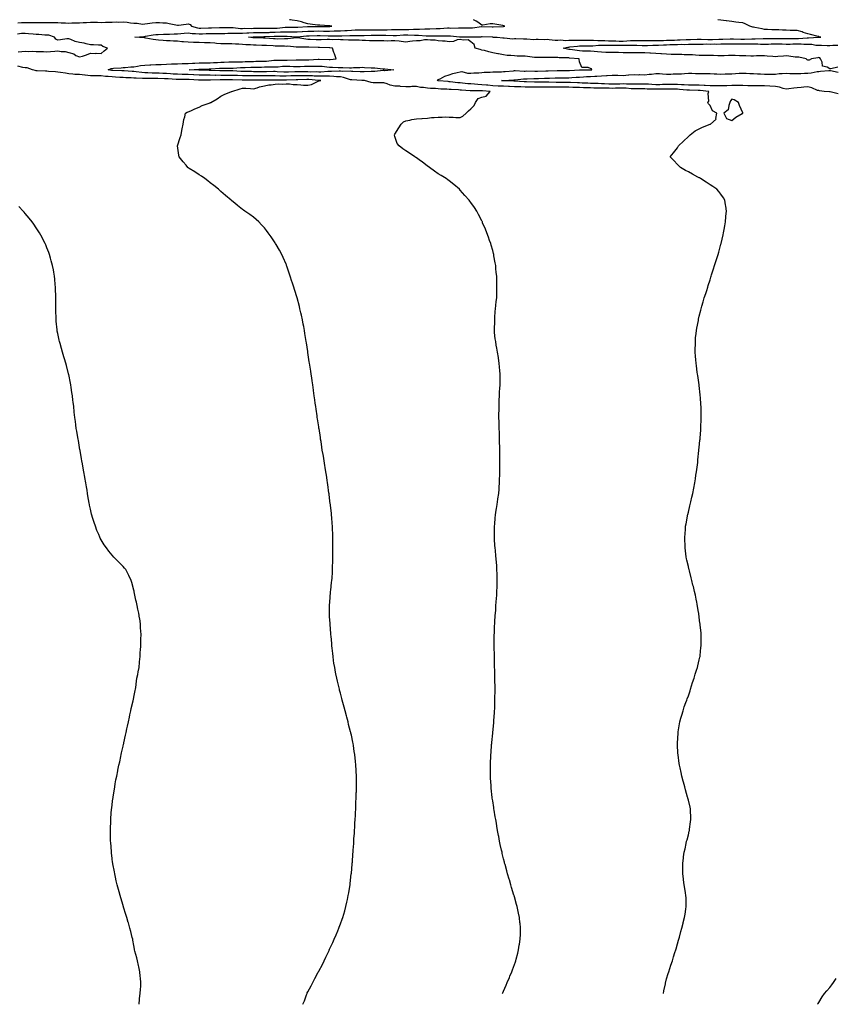
# Model space of a CAD drawing. Units: inches. Extents: x 1000163 to 12033660, y 7196662 to 86371109.
# Drawn here: x 12017820 to 12026823, y 86360236 to 86371109 of the extents above; entities that cross this region are included whole.
import ezdxf

# ---------------------------------------------------------------- set-up
doc = ezdxf.new("R2010")
doc.units = ezdxf.units.IN
doc.header["$MEASUREMENT"] = 0
doc.layers.add('Contour_10007194', color=7, linetype='Continuous', true_color=0xf9067e)

msp = doc.modelspace()

# ---------------------------------------------------------------- linework, layer by layer
at = {"layer": 'Contour_10007194', "ltscale": 3.280833, "flags": 128}
for points, elevation in [([(12017800, 86371075), (12017841, 86371076), (12017881, 86371077), (12017922, 86371077), (12018001, 86371077), (12018042, 86371078), (12018080, 86371076), (12018121, 86371077), (12018162, 86371078), (12018201, 86371076), (12018241, 86371076), (12018279, 86371074), (12018324, 86371073), (12018361, 86371071), (12018397, 86371073), (12018444, 86371073), (12018481, 86371074), (12018522, 86371077), (12018558, 86371079), (12018601, 86371082), (12018646, 86371081), (12018677, 86371080), (12018721, 86371079), (12018766, 86371081), (12018795, 86371081), (12018841, 86371083), (12018889, 86371085), (12018913, 86371083), (12018961, 86371085), (12019007, 86371082), (12019043, 86371074), (12019081, 86371070), (12019116, 86371072), (12019176, 86371060), (12019201, 86371062), (12019231, 86371066), (12019282, 86371075), (12019321, 86371079), (12019363, 86371078), (12019401, 86371075), (12019441, 86371074), (12019471, 86371066), (12019545, 86371052), (12019561, 86371048), (12019574, 86371049), (12019657, 86371059), (12019681, 86371062), (12019700, 86371055), (12019716, 86371036), (12019783, 86371018), (12019801, 86371016), (12019820, 86371016), (12019903, 86371018), (12019921, 86371019), (12019938, 86371019), (12020026, 86371021), (12020041, 86371021), (12020055, 86371021), (12020146, 86371021), (12020161, 86371021), (12020176, 86371021), (12020258, 86371013), (12020281, 86371013), (12020302, 86371014), (12020378, 86371013), (12020401, 86371014), (12020499, 86371014), (12020521, 86371015), (12020541, 86371015), (12020619, 86371014), (12020641, 86371015), (12020661, 86371016), (12020750, 86371025), (12020761, 86371025), (12020771, 86371025), (12020872, 86371027), (12020881, 86371026), (12020889, 86371027), (12020996, 86371032), (12021001, 86371032), (12021005, 86371032), (12021119, 86371034), (12021123, 86371034), (12021240, 86371035), (12021241, 86371035), (12021242, 86371035), (12021267, 86371036), (12021245, 86371040), (12021241, 86371041), (12021235, 86371042), (12021132, 86371047), (12021121, 86371048), (12021106, 86371050), (12021025, 86371060), (12021001, 86371064), (12020961, 86371075), (12020929, 86371084), (12020881, 86371097), (12020829, 86371104), (12020809, 86371107), (12020798, 86371109)], 36900), ([(12023150, 86360356), (12023153, 86360363), (12023161, 86360382), (12023189, 86360447), (12023202, 86360476), (12023225, 86360531), (12023232, 86360547), (12023252, 86360596), (12023260, 86360617), (12023281, 86360676), (12023291, 86360705), (12023295, 86360716), (12023300, 86360735), (12023317, 86360800), (12023326, 86360836), (12023335, 86360890), (12023337, 86360900), (12023346, 86360956), (12023347, 86361009), (12023348, 86361023), (12023349, 86361076), (12023343, 86361134), (12023342, 86361137), (12023336, 86361196), (12023326, 86361241), (12023318, 86361278), (12023310, 86361316), (12023304, 86361339), (12023281, 86361424), (12023278, 86361433), (12023277, 86361436), (12023276, 86361440), (12023250, 86361525), (12023242, 86361556), (12023225, 86361612), (12023223, 86361618), (12023206, 86361676), (12023196, 86361711), (12023177, 86361779), (12023173, 86361796), (12023170, 86361805), (12023161, 86361843), (12023147, 86361902), (12023144, 86361916), (12023139, 86361938), (12023125, 86362000), (12023118, 86362036), (12023108, 86362089), (12023105, 86362100), (12023095, 86362156), (12023088, 86362203), (12023082, 86362235), (12023074, 86362276), (12023070, 86362305), (12023057, 86362379), (12023054, 86362396), (12023053, 86362408), (12023041, 86362484), (12023037, 86362512), (12023036, 86362516), (12023036, 86362521), (12023026, 86362621), (12023024, 86362636), (12023023, 86362653), (12023018, 86362733), (12023017, 86362756), (12023017, 86362779), (12023016, 86362851), (12023016, 86362876), (12023018, 86362899), (12023020, 86362975), (12023021, 86362996), (12023023, 86363014), (12023028, 86363104), (12023030, 86363116), (12023031, 86363126), (12023041, 86363229), (12023041, 86363235), (12023041, 86363236), (12023041, 86363237), (12023053, 86363344), (12023054, 86363356), (12023054, 86363370), (12023061, 86363456), (12023062, 86363476), (12023063, 86363498), (12023066, 86363571), (12023066, 86363596), (12023066, 86363622), (12023067, 86363689), (12023067, 86363716), (12023067, 86363742), (12023065, 86363811), (12023065, 86363836), (12023064, 86363859), (12023063, 86363934), (12023062, 86363956), (12023062, 86363977), (12023060, 86364056), (12023060, 86364076), (12023060, 86364095), (12023059, 86364177), (12023059, 86364196), (12023059, 86364214), (12023059, 86364297), (12023059, 86364316), (12023060, 86364335), (12023062, 86364414), (12023063, 86364436), (12023065, 86364460), (12023069, 86364528), (12023071, 86364556), (12023074, 86364589), (12023077, 86364639), (12023081, 86364676), (12023084, 86364719), (12023085, 86364751), (12023088, 86364796), (12023090, 86364845), (12023090, 86364866), (12023092, 86364916), (12023091, 86364966), (12023090, 86364987), (12023088, 86365036), (12023085, 86365080), (12023082, 86365114), (12023079, 86365156), (12023075, 86365190), (12023071, 86365246), (12023068, 86365276), (12023066, 86365301), (12023062, 86365374), (12023061, 86365396), (12023061, 86365416), (12023062, 86365495), (12023062, 86365516), (12023063, 86365538), (12023070, 86365606), (12023072, 86365636), (12023077, 86365672), (12023084, 86365712), (12023090, 86365756), (12023098, 86365813), (12023099, 86365818), (12023107, 86365876), (12023111, 86365925), (12023113, 86365948), (12023117, 86365996), (12023118, 86366038), (12023120, 86366075), (12023121, 86366116), (12023121, 86366156), (12023121, 86366196), (12023121, 86366236), (12023121, 86366276), (12023121, 86366316), (12023120, 86366356), (12023119, 86366398), (12023118, 86366433), (12023117, 86366476), (12023115, 86366521), (12023115, 86366550), (12023114, 86366596), (12023112, 86366645), (12023112, 86366667), (12023110, 86366716), (12023110, 86366766), (12023111, 86366786), (12023111, 86366836), (12023113, 86366883), (12023114, 86366909), (12023116, 86366956), (12023118, 86366998), (12023120, 86367035), (12023122, 86367076), (12023123, 86367114), (12023123, 86367158), (12023123, 86367196), (12023120, 86367236), (12023117, 86367272), (12023114, 86367316), (12023106, 86367371), (12023104, 86367379), (12023095, 86367436), (12023087, 86367482), (12023081, 86367515), (12023074, 86367556), (12023070, 86367585), (12023062, 86367654), (12023060, 86367676), (12023060, 86367695), (12023063, 86367774), (12023063, 86367796), (12023065, 86367821), (12023070, 86367886), (12023073, 86367916), (12023077, 86367952), (12023081, 86367996), (12023085, 86368036), (12023086, 86368081), (12023086, 86368110), (12023087, 86368156), (12023086, 86368201), (12023085, 86368231), (12023085, 86368276), (12023081, 86368316), (12023077, 86368360), (12023074, 86368396), (12023069, 86368424), (12023054, 86368502), (12023052, 86368516), (12023050, 86368525), (12023041, 86368559), (12023024, 86368619), (12023019, 86368636), (12023006, 86368670), (12022993, 86368708), (12022976, 86368756), (12022960, 86368795), (12022930, 86368866), (12022927, 86368876), (12022925, 86368880), (12022921, 86368887), (12022884, 86368959), (12022865, 86368996), (12022839, 86369034), (12022801, 86369090), (12022790, 86369105), (12022782, 86369116), (12022734, 86369169), (12022681, 86369228), (12022673, 86369236), (12022612, 86369287), (12022561, 86369329), (12022546, 86369341), (12022526, 86369356), (12022473, 86369389), (12022441, 86369408), (12022400, 86369436), (12022342, 86369476), (12022330, 86369486), (12022321, 86369493), (12022264, 86369539), (12022245, 86369551), (12022201, 86369582), (12022193, 86369588), (12022182, 86369596), (12022121, 86369636), (12022081, 86369659), (12022048, 86369683), (12022007, 86369716), (12021988, 86369743), (12021961, 86369819), (12021956, 86369832), (12021955, 86369836), (12021957, 86369839), (12021961, 86369844), (12022004, 86369913), (12022029, 86369956), (12022058, 86369979), (12022081, 86369993), (12022126, 86370001), (12022149, 86370008), (12022201, 86370015), (12022258, 86370019), (12022264, 86370019), (12022321, 86370023), (12022367, 86370029), (12022394, 86370029), (12022441, 86370034), (12022485, 86370032), (12022521, 86370036), (12022561, 86370033), (12022603, 86370034), (12022635, 86370030), (12022681, 86370030), (12022712, 86370044), (12022748, 86370076), (12022773, 86370103), (12022801, 86370124), (12022837, 86370160), (12022852, 86370196), (12022880, 86370237), (12022921, 86370253), (12022970, 86370266), (12023015, 86370316), (12022927, 86370322), (12022921, 86370323), (12022913, 86370323), (12022808, 86370323), (12022801, 86370323), (12022792, 86370324), (12022695, 86370330), (12022681, 86370332), (12022663, 86370333), (12022582, 86370338), (12022561, 86370339), (12022536, 86370341), (12022468, 86370343), (12022441, 86370345), (12022408, 86370348), (12022355, 86370350), (12022321, 86370354), (12022276, 86370360), (12022245, 86370360), (12022201, 86370370), (12022147, 86370370), (12022134, 86370369), (12022081, 86370369), (12022024, 86370372), (12022017, 86370373), (12021961, 86370376), (12021911, 86370386), (12021877, 86370400), (12021841, 86370410), (12021815, 86370410), (12021746, 86370410), (12021721, 86370410), (12021698, 86370414), (12021626, 86370436), (12021604, 86370439), (12021601, 86370439), (12021597, 86370439), (12021488, 86370443), (12021481, 86370443), (12021472, 86370445), (12021396, 86370471), (12021361, 86370476), (12021318, 86370478), (12021288, 86370483), (12021241, 86370485), (12021192, 86370484), (12021170, 86370485), (12021121, 86370484), (12021071, 86370486), (12021052, 86370488), (12021001, 86370490), (12020947, 86370489), (12020934, 86370489), (12020881, 86370489), (12020829, 86370487), (12020812, 86370487), (12020761, 86370485), (12020710, 86370486), (12020691, 86370486), (12020641, 86370488), (12020589, 86370487), (12020572, 86370487), (12020521, 86370487), (12020469, 86370487), (12020452, 86370487), (12020401, 86370488), (12020348, 86370488), (12020333, 86370488), (12020281, 86370489), (12020225, 86370491), (12020216, 86370491), (12020161, 86370494), (12020102, 86370494), (12020099, 86370494), (12020041, 86370494), (12019982, 86370495), (12019979, 86370494), (12019921, 86370495), (12019861, 86370496), (12019801, 86370497), (12019744, 86370499), (12019737, 86370500), (12019681, 86370502), (12019628, 86370503), (12019612, 86370504), (12019561, 86370506), (12019514, 86370509), (12019486, 86370511), (12019441, 86370514), (12019400, 86370515), (12019360, 86370517), (12019321, 86370518), (12019284, 86370519), (12019235, 86370521), (12019201, 86370522), (12019169, 86370524), (12019104, 86370533), (12019081, 86370535), (12019060, 86370536), (12018974, 86370543), (12018961, 86370544), (12018949, 86370544), (12018849, 86370548), (12018841, 86370548), (12018833, 86370549), (12018795, 86370556), (12018829, 86370568), (12018841, 86370571), (12018857, 86370572), (12018939, 86370577), (12018961, 86370579), (12018984, 86370580), (12019048, 86370589), (12019081, 86370589), (12019120, 86370595), (12019154, 86370602), (12019201, 86370608), (12019255, 86370610), (12019266, 86370611), (12019321, 86370613), (12019380, 86370615), (12019381, 86370615), (12019441, 86370618), (12019496, 86370620), (12019505, 86370620), (12019561, 86370622), (12019612, 86370624), (12019628, 86370624), (12019681, 86370625), (12019729, 86370628), (12019753, 86370628), (12019801, 86370631), (12019844, 86370632), (12019877, 86370632), (12019921, 86370634), (12019961, 86370635), (12020002, 86370637), (12020041, 86370639), (12020077, 86370639), (12020127, 86370643), (12020161, 86370643), (12020192, 86370645), (12020249, 86370644), (12020281, 86370645), (12020310, 86370646), (12020373, 86370648), (12020401, 86370648), (12020427, 86370649), (12020495, 86370650), (12020521, 86370651), (12020545, 86370652), (12020626, 86370661), (12020641, 86370661), (12020654, 86370662), (12020746, 86370661), (12020761, 86370662), (12020774, 86370662), (12020872, 86370667), (12020881, 86370667), (12020890, 86370667), (12020989, 86370664), (12021001, 86370664), (12021012, 86370665), (12021116, 86370671), (12021121, 86370672), (12021125, 86370671), (12021235, 86370670), (12021241, 86370670), (12021247, 86370670), (12021315, 86370676), (12021295, 86370730), (12021289, 86370748), (12021272, 86370796), (12021243, 86370799), (12021238, 86370799), (12021128, 86370803), (12021121, 86370803), (12021113, 86370803), (12021010, 86370805), (12021001, 86370806), (12020990, 86370806), (12020891, 86370806), (12020881, 86370807), (12020870, 86370807), (12020779, 86370815), (12020761, 86370814), (12020742, 86370815), (12020663, 86370818), (12020641, 86370818), (12020617, 86370819), (12020546, 86370822), (12020521, 86370823), (12020493, 86370824), (12020431, 86370827), (12020401, 86370828), (12020366, 86370830), (12020316, 86370831), (12020281, 86370834), (12020240, 86370837), (12020203, 86370838), (12020161, 86370841), (12020115, 86370842), (12020085, 86370841), (12020041, 86370841), (12019991, 86370845), (12019973, 86370848), (12019921, 86370852), (12019862, 86370854), (12019859, 86370854), (12019801, 86370857), (12019743, 86370858), (12019738, 86370858), (12019681, 86370859), (12019629, 86370864), (12019610, 86370866), (12019561, 86370871), (12019518, 86370873), (12019481, 86370875), (12019441, 86370877), (12019404, 86370879), (12019353, 86370883), (12019321, 86370886), (12019294, 86370889), (12019211, 86370905), (12019201, 86370907), (12019193, 86370908), (12019090, 86370916), (12019192, 86370924), (12019201, 86370924), (12019210, 86370925), (12019295, 86370941), (12019321, 86370944), (12019350, 86370945), (12019407, 86370949), (12019441, 86370950), (12019474, 86370949), (12019524, 86370952), (12019561, 86370952), (12019600, 86370955), (12019637, 86370959), (12019681, 86370963), (12019722, 86370957), (12019759, 86370957), (12019801, 86370953), (12019839, 86370954), (12019880, 86370956), (12019921, 86370958), (12019962, 86370958), (12020000, 86370957), (12020041, 86370957), (12020083, 86370958), (12020117, 86370959), (12020161, 86370960), (12020204, 86370959), (12020235, 86370961), (12020281, 86370961), (12020328, 86370963), (12020351, 86370965), (12020401, 86370968), (12020453, 86370968), (12020468, 86370968), (12020521, 86370969), (12020574, 86370969), (12020586, 86370970), (12020641, 86370971), (12020698, 86370973), (12020703, 86370973), (12020761, 86370976), (12020820, 86370975), (12020822, 86370975), (12020881, 86370973), (12020939, 86370977), (12020942, 86370977), (12021001, 86370981), (12021054, 86370982), (12021067, 86370982), (12021121, 86370984), (12021173, 86370983), (12021188, 86370983), (12021241, 86370983), (12021293, 86370984), (12021309, 86370984), (12021361, 86370985), (12021409, 86370988), (12021436, 86370991), (12021481, 86370994), (12021522, 86370995), (12021561, 86370996), (12021601, 86370997), (12021639, 86370997), (12021682, 86370997), (12021721, 86370998), (12021758, 86370998), (12021803, 86370998), (12021841, 86370998), (12021878, 86370998), (12021925, 86371001), (12021961, 86371001), (12021995, 86371002), (12022046, 86371001), (12022081, 86371002), (12022115, 86371002), (12022168, 86371003), (12022201, 86371003), (12022234, 86371003), (12022291, 86371006), (12022321, 86371006), (12022349, 86371007), (12022417, 86371012), (12022441, 86371013), (12022463, 86371013), (12022542, 86371017), (12022561, 86371017), (12022580, 86371016), (12022662, 86371018), (12022681, 86371017), (12022699, 86371017), (12022783, 86371018), (12022801, 86371018), (12022817, 86371020), (12022919, 86371034), (12022921, 86371034), (12022923, 86371034), (12023035, 86371030), (12023041, 86371030), (12023047, 86371030), (12023159, 86371034), (12023161, 86371034), (12023162, 86371034), (12023176, 86371036), (12023165, 86371040), (12023161, 86371042), (12023153, 86371043), (12023063, 86371058), (12023041, 86371064), (12023013, 86371063), (12022933, 86371048), (12022921, 86371048), (12022877, 86371080), (12022859, 86371094), (12022830, 86371109)], 36888), ([(12024925, 86360356), (12024931, 86360385), (12024948, 86360463), (12024950, 86360476), (12024952, 86360484), (12024961, 86360516), (12024979, 86360577), (12024985, 86360596), (12024996, 86360631), (12025008, 86360668), (12025024, 86360716), (12025038, 86360759), (12025053, 86360808), (12025062, 86360836), (12025066, 86360850), (12025081, 86360903), (12025093, 86360944), (12025096, 86360956), (12025102, 86360977), (12025118, 86361038), (12025128, 86361076), (12025143, 86361133), (12025145, 86361140), (12025159, 86361196), (12025164, 86361232), (12025173, 86361288), (12025177, 86361316), (12025176, 86361340), (12025175, 86361410), (12025174, 86361436), (12025169, 86361468), (12025161, 86361516), (12025154, 86361556), (12025148, 86361609), (12025146, 86361621), (12025140, 86361676), (12025140, 86361737), (12025139, 86361796), (12025147, 86361849), (12025149, 86361864), (12025156, 86361916), (12025164, 86361953), (12025177, 86362012), (12025182, 86362036), (12025186, 86362051), (12025201, 86362108), (12025211, 86362146), (12025213, 86362156), (12025215, 86362170), (12025226, 86362250), (12025230, 86362276), (12025228, 86362304), (12025225, 86362371), (12025224, 86362396), (12025219, 86362414), (12025201, 86362490), (12025196, 86362511), (12025195, 86362516), (12025192, 86362524), (12025169, 86362604), (12025161, 86362636), (12025146, 86362690), (12025144, 86362699), (12025129, 86362756), (12025120, 86362795), (12025109, 86362847), (12025103, 86362876), (12025101, 86362896), (12025088, 86362989), (12025087, 86362996), (12025086, 86363001), (12025081, 86363110), (12025080, 86363116), (12025080, 86363116), (12025080, 86363116), (12025081, 86363120), (12025088, 86363229), (12025088, 86363236), (12025090, 86363245), (12025104, 86363333), (12025108, 86363356), (12025119, 86363394), (12025128, 86363429), (12025142, 86363476), (12025156, 86363520), (12025174, 86363570), (12025183, 86363596), (12025188, 86363609), (12025201, 86363644), (12025219, 86363697), (12025225, 86363716), (12025237, 86363752), (12025248, 86363788), (12025265, 86363836), (12025277, 86363880), (12025291, 86363926), (12025300, 86363956), (12025304, 86363973), (12025321, 86364038), (12025328, 86364069), (12025330, 86364076), (12025331, 86364087), (12025340, 86364177), (12025342, 86364196), (12025343, 86364218), (12025342, 86364294), (12025343, 86364316), (12025341, 86364336), (12025331, 86364426), (12025330, 86364436), (12025329, 86364444), (12025321, 86364511), (12025316, 86364551), (12025315, 86364556), (12025314, 86364562), (12025298, 86364653), (12025294, 86364676), (12025287, 86364709), (12025278, 86364753), (12025270, 86364796), (12025256, 86364851), (12025252, 86364864), (12025240, 86364916), (12025231, 86364946), (12025212, 86365024), (12025209, 86365036), (12025207, 86365043), (12025201, 86365071), (12025185, 86365140), (12025181, 86365156), (12025178, 86365178), (12025169, 86365244), (12025165, 86365276), (12025164, 86365312), (12025163, 86365358), (12025162, 86365396), (12025164, 86365432), (12025168, 86365483), (12025171, 86365516), (12025175, 86365541), (12025190, 86365625), (12025192, 86365636), (12025194, 86365643), (12025201, 86365671), (12025218, 86365739), (12025222, 86365756), (12025229, 86365784), (12025241, 86365835), (12025251, 86365876), (12025262, 86365935), (12025262, 86365937), (12025273, 86365996), (12025279, 86366038), (12025285, 86366080), (12025290, 86366116), (12025293, 86366143), (12025304, 86366219), (12025306, 86366236), (12025307, 86366249), (12025317, 86366352), (12025318, 86366356), (12025318, 86366359), (12025321, 86366385), (12025329, 86366467), (12025330, 86366476), (12025330, 86366486), (12025337, 86366579), (12025338, 86366596), (12025339, 86366614), (12025342, 86366694), (12025343, 86366716), (12025343, 86366738), (12025342, 86366815), (12025341, 86366836), (12025340, 86366855), (12025334, 86366942), (12025333, 86366956), (12025332, 86366967), (12025321, 86367070), (12025320, 86367075), (12025320, 86367076), (12025320, 86367076), (12025304, 86367179), (12025302, 86367196), (12025299, 86367217), (12025289, 86367285), (12025286, 86367316), (12025283, 86367354), (12025279, 86367394), (12025276, 86367436), (12025277, 86367480), (12025278, 86367513), (12025278, 86367556), (12025281, 86367595), (12025288, 86367643), (12025291, 86367676), (12025294, 86367702), (12025311, 86367786), (12025312, 86367796), (12025313, 86367803), (12025321, 86367833), (12025337, 86367900), (12025342, 86367916), (12025351, 86367946), (12025364, 86367993), (12025377, 86368036), (12025392, 86368084), (12025403, 86368118), (12025415, 86368156), (12025421, 86368175), (12025441, 86368237), (12025449, 86368267), (12025452, 86368276), (12025457, 86368292), (12025478, 86368358), (12025490, 86368396), (12025508, 86368449), (12025515, 86368470), (12025530, 86368516), (12025537, 86368540), (12025561, 86368629), (12025562, 86368634), (12025562, 86368636), (12025563, 86368638), (12025584, 86368733), (12025590, 86368756), (12025596, 86368791), (12025602, 86368834), (12025610, 86368876), (12025615, 86368931), (12025616, 86368940), (12025621, 86368996), (12025614, 86369049), (12025611, 86369066), (12025603, 86369116), (12025587, 86369142), (12025561, 86369181), (12025537, 86369212), (12025515, 86369236), (12025471, 86369266), (12025441, 86369286), (12025399, 86369315), (12025336, 86369356), (12025326, 86369361), (12025321, 86369363), (12025305, 86369371), (12025247, 86369402), (12025201, 86369427), (12025169, 86369445), (12025115, 86369476), (12025098, 86369493), (12025081, 86369511), (12025039, 86369554), (12025001, 86369596), (12025038, 86369638), (12025081, 86369695), (12025088, 86369708), (12025091, 86369716), (12025149, 86369767), (12025201, 86369818), (12025210, 86369826), (12025220, 86369836), (12025276, 86369881), (12025321, 86369903), (12025356, 86369921), (12025440, 86369955), (12025441, 86369955), (12025441, 86369955), (12025446, 86369956), (12025507, 86370009), (12025504, 86370019), (12025517, 86370076), (12025466, 86370101), (12025441, 86370162), (12025423, 86370178), (12025417, 86370196), (12025428, 86370208), (12025420, 86370295), (12025426, 86370316), (12025332, 86370327), (12025321, 86370327), (12025309, 86370328), (12025215, 86370330), (12025201, 86370330), (12025185, 86370331), (12025104, 86370339), (12025081, 86370341), (12025055, 86370341), (12024987, 86370342), (12024961, 86370342), (12024935, 86370342), (12024867, 86370342), (12024841, 86370342), (12024814, 86370343), (12024748, 86370343), (12024721, 86370345), (12024692, 86370344), (12024630, 86370346), (12024601, 86370345), (12024570, 86370346), (12024516, 86370351), (12024481, 86370352), (12024445, 86370351), (12024396, 86370351), (12024361, 86370350), (12024325, 86370352), (12024277, 86370352), (12024241, 86370354), (12024202, 86370354), (12024159, 86370354), (12024121, 86370355), (12024080, 86370356), (12024042, 86370357), (12024001, 86370359), (12023956, 86370361), (12023926, 86370361), (12023881, 86370363), (12023833, 86370363), (12023808, 86370364), (12023761, 86370364), (12023712, 86370364), (12023689, 86370364), (12023641, 86370364), (12023592, 86370365), (12023569, 86370365), (12023521, 86370365), (12023471, 86370365), (12023450, 86370365), (12023401, 86370365), (12023350, 86370367), (12023331, 86370367), (12023281, 86370368), (12023226, 86370370), (12023216, 86370371), (12023161, 86370373), (12023101, 86370376), (12023101, 86370376), (12023041, 86370379), (12022988, 86370384), (12022971, 86370385), (12022921, 86370390), (12022877, 86370392), (12022840, 86370397), (12022801, 86370399), (12022767, 86370402), (12022707, 86370409), (12022681, 86370411), (12022658, 86370413), (12022573, 86370423), (12022561, 86370424), (12022550, 86370425), (12022442, 86370434), (12022441, 86370435), (12022439, 86370435), (12022433, 86370436), (12022434, 86370443), (12022441, 86370447), (12022461, 86370456), (12022511, 86370486), (12022561, 86370499), (12022600, 86370516), (12022649, 86370525), (12022681, 86370534), (12022702, 86370535), (12022762, 86370517), (12022801, 86370518), (12022834, 86370523), (12022887, 86370522), (12022921, 86370525), (12022948, 86370528), (12023015, 86370530), (12023041, 86370532), (12023063, 86370534), (12023138, 86370534), (12023161, 86370535), (12023180, 86370536), (12023270, 86370545), (12023281, 86370546), (12023290, 86370547), (12023387, 86370542), (12023401, 86370542), (12023414, 86370543), (12023506, 86370541), (12023521, 86370541), (12023535, 86370542), (12023628, 86370543), (12023641, 86370544), (12023653, 86370544), (12023752, 86370547), (12023761, 86370547), (12023769, 86370547), (12023872, 86370548), (12023881, 86370548), (12023888, 86370548), (12024000, 86370555), (12024001, 86370555), (12024120, 86370555), (12024121, 86370555), (12024121, 86370555), (12024135, 86370556), (12024130, 86370565), (12024121, 86370570), (12024096, 86370580), (12024026, 86370582), (12024001, 86370644), (12023997, 86370672), (12023996, 86370676), (12023889, 86370684), (12023881, 86370686), (12023869, 86370687), (12023774, 86370689), (12023761, 86370692), (12023641, 86370692), (12023624, 86370693), (12023534, 86370690), (12023521, 86370691), (12023504, 86370693), (12023426, 86370702), (12023401, 86370705), (12023371, 86370706), (12023312, 86370707), (12023281, 86370708), (12023243, 86370713), (12023199, 86370714), (12023161, 86370722), (12023106, 86370731), (12023097, 86370732), (12023041, 86370742), (12022997, 86370752), (12022950, 86370767), (12022921, 86370774), (12022902, 86370778), (12022847, 86370796), (12022838, 86370834), (12022801, 86370866), (12022770, 86370885), (12022715, 86370882), (12022681, 86370890), (12022650, 86370885), (12022608, 86370868), (12022561, 86370864), (12022515, 86370870), (12022487, 86370870), (12022441, 86370874), (12022406, 86370881), (12022355, 86370881), (12022321, 86370886), (12022290, 86370885), (12022240, 86370876), (12022201, 86370875), (12022155, 86370870), (12022128, 86370868), (12022081, 86370862), (12022032, 86370867), (12022007, 86370870), (12021961, 86370874), (12021920, 86370875), (12021883, 86370873), (12021841, 86370875), (12021801, 86370876), (12021761, 86370876), (12021721, 86370877), (12021682, 86370877), (12021637, 86370880), (12021601, 86370880), (12021566, 86370881), (12021515, 86370881), (12021481, 86370882), (12021449, 86370884), (12021390, 86370886), (12021361, 86370888), (12021334, 86370889), (12021268, 86370888), (12021241, 86370889), (12021214, 86370889), (12021149, 86370887), (12021121, 86370887), (12021093, 86370888), (12021026, 86370890), (12021001, 86370891), (12020978, 86370893), (12020890, 86370907), (12020881, 86370907), (12020872, 86370907), (12020779, 86370898), (12020761, 86370898), (12020742, 86370898), (12020661, 86370895), (12020641, 86370896), (12020621, 86370897), (12020533, 86370904), (12020521, 86370904), (12020510, 86370905), (12020410, 86370907), (12020401, 86370907), (12020393, 86370908), (12020347, 86370916), (12020396, 86370921), (12020401, 86370921), (12020406, 86370921), (12020514, 86370922), (12020521, 86370922), (12020527, 86370922), (12020629, 86370927), (12020641, 86370927), (12020653, 86370928), (12020750, 86370926), (12020761, 86370927), (12020771, 86370926), (12020876, 86370920), (12020881, 86370920), (12020885, 86370920), (12020987, 86370929), (12021001, 86370930), (12021015, 86370931), (12021104, 86370933), (12021121, 86370933), (12021138, 86370933), (12021225, 86370931), (12021241, 86370931), (12021256, 86370931), (12021346, 86370931), (12021361, 86370931), (12021377, 86370932), (12021463, 86370933), (12021481, 86370935), (12021500, 86370935), (12021581, 86370935), (12021601, 86370935), (12021621, 86370936), (12021698, 86370938), (12021721, 86370939), (12021743, 86370939), (12021819, 86370938), (12021841, 86370938), (12021863, 86370938), (12021941, 86370936), (12021961, 86370936), (12021981, 86370936), (12022057, 86370940), (12022081, 86370940), (12022105, 86370940), (12022179, 86370937), (12022201, 86370937), (12022222, 86370937), (12022307, 86370930), (12022321, 86370929), (12022335, 86370930), (12022427, 86370930), (12022441, 86370930), (12022455, 86370931), (12022547, 86370930), (12022561, 86370930), (12022575, 86370930), (12022676, 86370920), (12022681, 86370920), (12022685, 86370920), (12022797, 86370919), (12022801, 86370919), (12022805, 86370920), (12022915, 86370921), (12022921, 86370922), (12022926, 86370922), (12023039, 86370918), (12023041, 86370917), (12023042, 86370917), (12023090, 86370916), (12023153, 86370908), (12023161, 86370909), (12023166, 86370910), (12023264, 86370899), (12023281, 86370901), (12023296, 86370901), (12023382, 86370897), (12023401, 86370897), (12023419, 86370898), (12023496, 86370891), (12023521, 86370892), (12023543, 86370894), (12023616, 86370891), (12023641, 86370892), (12023665, 86370891), (12023729, 86370884), (12023761, 86370883), (12023792, 86370885), (12023844, 86370879), (12023881, 86370881), (12023913, 86370883), (12023968, 86370883), (12024001, 86370884), (12024032, 86370884), (12024088, 86370883), (12024154, 86370883), (12024203, 86370879), (12024241, 86370879), (12024278, 86370878), (12024321, 86370876), (12024361, 86370875), (12024402, 86370875), (12024438, 86370873), (12024481, 86370873), (12024522, 86370875), (12024563, 86370879), (12024601, 86370880), (12024637, 86370879), (12024684, 86370879), (12024721, 86370878), (12024758, 86370879), (12024802, 86370878), (12024841, 86370878), (12024877, 86370879), (12024925, 86370880), (12024961, 86370881), (12024994, 86370882), (12025049, 86370884), (12025081, 86370885), (12025111, 86370885), (12025175, 86370890), (12025201, 86370890), (12025225, 86370891), (12025299, 86370894), (12025321, 86370894), (12025342, 86370894), (12025415, 86370890), (12025441, 86370890), (12025466, 86370890), (12025538, 86370893), (12025561, 86370893), (12025583, 86370894), (12025661, 86370896), (12025681, 86370896), (12025700, 86370896), (12025780, 86370895), (12025801, 86370895), (12025821, 86370895), (12025902, 86370898), (12025921, 86370898), (12025939, 86370898), (12026027, 86370902), (12026041, 86370902), (12026054, 86370902), (12026146, 86370901), (12026161, 86370901), (12026176, 86370901), (12026267, 86370902), (12026281, 86370901), (12026295, 86370902), (12026386, 86370901), (12026401, 86370901), (12026415, 86370901), (12026514, 86370909), (12026521, 86370909), (12026528, 86370909), (12026639, 86370914), (12026641, 86370914), (12026642, 86370914), (12026664, 86370916), (12026646, 86370921), (12026641, 86370922), (12026632, 86370924), (12026549, 86370944), (12026521, 86370951), (12026467, 86370969), (12026458, 86370973), (12026401, 86370989), (12026355, 86370990), (12026325, 86370991), (12026281, 86370992), (12026239, 86370994), (12026201, 86370995), (12026161, 86370997), (12026122, 86370997), (12026075, 86371001), (12026041, 86371002), (12026014, 86371009), (12025933, 86371023), (12025921, 86371026), (12025912, 86371028), (12025878, 86371036), (12025828, 86371063), (12025801, 86371075), (12025757, 86371079), (12025726, 86371082), (12025681, 86371087), (12025621, 86371096), (12025620, 86371096), (12025561, 86371104), (12025526, 86371109)], 36876), ([(12017802, 86370755), (12017843, 86370758), (12017881, 86370760), (12017918, 86370758), (12017966, 86370761), (12018001, 86370759), (12018040, 86370756), (12018083, 86370758), (12018121, 86370755), (12018159, 86370758), (12018207, 86370762), (12018241, 86370764), (12018279, 86370757), (12018322, 86370757), (12018361, 86370746), (12018416, 86370731), (12018441, 86370715), (12018481, 86370697), (12018512, 86370707), (12018556, 86370720), (12018601, 86370738), (12018659, 86370737), (12018663, 86370738), (12018721, 86370737), (12018752, 86370765), (12018788, 86370796), (12018739, 86370814), (12018721, 86370826), (12018689, 86370827), (12018635, 86370830), (12018601, 86370832), (12018554, 86370842), (12018533, 86370848), (12018481, 86370858), (12018432, 86370867), (12018385, 86370891), (12018361, 86370899), (12018342, 86370898), (12018271, 86370885), (12018241, 86370883), (12018220, 86370895), (12018203, 86370916), (12018142, 86370937), (12018121, 86370939), (12018097, 86370939), (12018031, 86370946), (12018001, 86370946), (12017968, 86370948), (12017919, 86370954), (12017881, 86370957), (12017841, 86370955), (12017794, 86370950)], 36900), ([(12026852, 86370585), (12026772, 86370567), (12026761, 86370567), (12026732, 86370585), (12026682, 86370597), (12026678, 86370639), (12026660, 86370676), (12026653, 86370688), (12026641, 86370692), (12026629, 86370687), (12026559, 86370676), (12026536, 86370660), (12026521, 86370662), (12026512, 86370667), (12026502, 86370676), (12026419, 86370694), (12026401, 86370694), (12026380, 86370696), (12026311, 86370706), (12026281, 86370709), (12026250, 86370706), (12026187, 86370702), (12026161, 86370700), (12026134, 86370703), (12026072, 86370707), (12026041, 86370710), (12026009, 86370708), (12025954, 86370709), (12025921, 86370707), (12025889, 86370707), (12025835, 86370710), (12025801, 86370711), (12025765, 86370711), (12025718, 86370713), (12025681, 86370714), (12025643, 86370713), (12025596, 86370711), (12025561, 86370710), (12025526, 86370710), (12025477, 86370712), (12025441, 86370712), (12025403, 86370713), (12025358, 86370713), (12025321, 86370714), (12025280, 86370717), (12025245, 86370720), (12025201, 86370722), (12025154, 86370722), (12025128, 86370723), (12025081, 86370723), (12025032, 86370725), (12025010, 86370725), (12024961, 86370727), (12024905, 86370731), (12024897, 86370732), (12024841, 86370736), (12024784, 86370740), (12024776, 86370740), (12024721, 86370744), (12024668, 86370743), (12024654, 86370742), (12024601, 86370742), (12024548, 86370743), (12024534, 86370743), (12024481, 86370744), (12024430, 86370745), (12024411, 86370745), (12024361, 86370746), (12024312, 86370747), (12024289, 86370748), (12024241, 86370749), (12024197, 86370752), (12024160, 86370757), (12024121, 86370760), (12024086, 86370761), (12024033, 86370763), (12024001, 86370765), (12023973, 86370768), (12023897, 86370779), (12023881, 86370781), (12023868, 86370783), (12023820, 86370796), (12023870, 86370807), (12023881, 86370807), (12023893, 86370808), (12023979, 86370818), (12024001, 86370819), (12024023, 86370819), (12024096, 86370820), (12024145, 86370820), (12024210, 86370826), (12024241, 86370826), (12024271, 86370826), (12024330, 86370827), (12024361, 86370826), (12024391, 86370826), (12024450, 86370826), (12024481, 86370826), (12024512, 86370827), (12024569, 86370828), (12024601, 86370829), (12024633, 86370828), (12024691, 86370825), (12024721, 86370824), (12024749, 86370825), (12024809, 86370827), (12024841, 86370827), (12024873, 86370828), (12024925, 86370831), (12024961, 86370832), (12024998, 86370833), (12025042, 86370835), (12025081, 86370836), (12025122, 86370837), (12025161, 86370836), (12025201, 86370837), (12025243, 86370838), (12025278, 86370839), (12025321, 86370840), (12025364, 86370840), (12025396, 86370841), (12025441, 86370840), (12025486, 86370841), (12025516, 86370840), (12025561, 86370841), (12025606, 86370841), (12025635, 86370841), (12025681, 86370842), (12025727, 86370842), (12025754, 86370842), (12025801, 86370842), (12025847, 86370842), (12025874, 86370842), (12025921, 86370843), (12025967, 86370842), (12025997, 86370840), (12026041, 86370839), (12026085, 86370840), (12026114, 86370842), (12026161, 86370843), (12026207, 86370842), (12026236, 86370841), (12026281, 86370840), (12026325, 86370840), (12026355, 86370841), (12026401, 86370841), (12026446, 86370841), (12026477, 86370839), (12026521, 86370839), (12026562, 86370837), (12026608, 86370829), (12026641, 86370826), (12026672, 86370827), (12026732, 86370825), (12026761, 86370825), (12026794, 86370829), (12026850, 86370826)], 36864), ([(12020947, 86360236), (12020962, 86360275), (12020987, 86360342), (12020992, 86360356), (12020995, 86360362), (12021001, 86360373), (12021036, 86360441), (12021054, 86360476), (12021077, 86360519), (12021116, 86360591), (12021119, 86360596), (12021119, 86360597), (12021121, 86360600), (12021161, 86360675), (12021182, 86360716), (12021201, 86360756), (12021235, 86360830), (12021237, 86360836), (12021238, 86360838), (12021241, 86360843), (12021276, 86360920), (12021293, 86360956), (12021313, 86361004), (12021331, 86361046), (12021343, 86361076), (12021348, 86361088), (12021361, 86361124), (12021380, 86361177), (12021386, 86361196), (12021397, 86361232), (12021408, 86361269), (12021420, 86361316), (12021432, 86361365), (12021437, 86361392), (12021447, 86361436), (12021452, 86361465), (12021463, 86361538), (12021466, 86361556), (12021467, 86361569), (12021480, 86361675), (12021480, 86361676), (12021480, 86361676), (12021481, 86361681), (12021490, 86361786), (12021491, 86361796), (12021492, 86361807), (12021499, 86361897), (12021501, 86361916), (12021502, 86361937), (12021507, 86362010), (12021509, 86362036), (12021510, 86362066), (12021514, 86362123), (12021515, 86362156), (12021518, 86362193), (12021520, 86362236), (12021523, 86362276), (12021526, 86362321), (12021527, 86362349), (12021529, 86362396), (12021531, 86362446), (12021532, 86362465), (12021534, 86362516), (12021535, 86362570), (12021536, 86362581), (12021537, 86362636), (12021537, 86362699), (12021537, 86362756), (12021534, 86362809), (12021533, 86362823), (12021531, 86362876), (12021526, 86362921), (12021523, 86362954), (12021518, 86362996), (12021513, 86363028), (12021503, 86363094), (12021500, 86363116), (12021496, 86363131), (12021481, 86363207), (12021476, 86363231), (12021475, 86363236), (12021473, 86363244), (12021451, 86363326), (12021444, 86363356), (12021431, 86363406), (12021426, 86363421), (12021412, 86363476), (12021401, 86363516), (12021380, 86363596), (12021376, 86363611), (12021361, 86363670), (12021351, 86363706), (12021349, 86363716), (12021345, 86363731), (12021328, 86363803), (12021320, 86363836), (12021310, 86363886), (12021307, 86363902), (12021297, 86363956), (12021289, 86364004), (12021285, 86364031), (12021279, 86364076), (12021275, 86364110), (12021269, 86364167), (12021266, 86364196), (12021264, 86364219), (12021257, 86364300), (12021255, 86364316), (12021254, 86364329), (12021247, 86364430), (12021246, 86364436), (12021246, 86364441), (12021241, 86364520), (12021239, 86364554), (12021238, 86364556), (12021238, 86364558), (12021241, 86364642), (12021242, 86364675), (12021242, 86364676), (12021242, 86364677), (12021251, 86364786), (12021252, 86364796), (12021253, 86364808), (12021263, 86364893), (12021266, 86364916), (12021268, 86364943), (12021271, 86365006), (12021273, 86365036), (12021274, 86365069), (12021275, 86365121), (12021277, 86365156), (12021277, 86365193), (12021277, 86365239), (12021278, 86365276), (12021278, 86365313), (12021277, 86365360), (12021277, 86365396), (12021275, 86365430), (12021272, 86365484), (12021271, 86365516), (12021269, 86365544), (12021264, 86365613), (12021262, 86365636), (12021261, 86365656), (12021250, 86365746), (12021249, 86365756), (12021248, 86365764), (12021241, 86365827), (12021236, 86365871), (12021235, 86365876), (12021234, 86365882), (12021221, 86365976), (12021218, 86365996), (12021214, 86366023), (12021205, 86366080), (12021199, 86366116), (12021192, 86366165), (12021189, 86366184), (12021180, 86366236), (12021172, 86366287), (12021168, 86366308), (12021160, 86366356), (12021155, 86366390), (12021146, 86366450), (12021142, 86366476), (12021139, 86366494), (12021124, 86366593), (12021123, 86366596), (12021123, 86366598), (12021121, 86366612), (12021107, 86366702), (12021105, 86366716), (12021102, 86366734), (12021092, 86366807), (12021087, 86366836), (12021082, 86366874), (12021077, 86366912), (12021071, 86366956), (12021062, 86367014), (12021062, 86367017), (12021054, 86367076), (12021047, 86367122), (12021043, 86367153), (12021037, 86367196), (12021033, 86367228), (12021023, 86367294), (12021020, 86367316), (12021017, 86367332), (12021002, 86367434), (12021002, 86367436), (12021002, 86367437), (12021001, 86367444), (12020985, 86367541), (12020983, 86367556), (12020980, 86367576), (12020969, 86367644), (12020963, 86367676), (12020955, 86367721), (12020950, 86367746), (12020941, 86367796), (12020930, 86367845), (12020924, 86367873), (12020914, 86367916), (12020907, 86367942), (12020881, 86368036), (12020853, 86368128), (12020845, 86368156), (12020828, 86368209), (12020824, 86368219), (12020805, 86368276), (12020794, 86368310), (12020769, 86368388), (12020766, 86368396), (12020765, 86368400), (12020761, 86368409), (12020727, 86368483), (12020712, 86368516), (12020688, 86368563), (12020651, 86368626), (12020645, 86368636), (12020643, 86368638), (12020641, 86368643), (12020594, 86368710), (12020561, 86368756), (12020545, 86368780), (12020521, 86368810), (12020490, 86368845), (12020459, 86368876), (12020429, 86368904), (12020401, 86368927), (12020362, 86368957), (12020305, 86368996), (12020290, 86369005), (12020281, 86369012), (12020223, 86369058), (12020196, 86369081), (12020161, 86369110), (12020158, 86369113), (12020156, 86369116), (12020092, 86369168), (12020041, 86369210), (12020028, 86369223), (12020016, 86369236), (12019962, 86369277), (12019921, 86369309), (12019896, 86369331), (12019864, 86369356), (12019825, 86369380), (12019801, 86369394), (12019752, 86369427), (12019691, 86369466), (12019681, 86369472), (12019679, 86369474), (12019676, 86369476), (12019656, 86369501), (12019624, 86369540), (12019580, 86369596), (12019577, 86369612), (12019562, 86369715), (12019561, 86369716), (12019562, 86369717), (12019590, 86369807), (12019601, 86369836), (12019611, 86369886), (12019614, 86369903), (12019626, 86369956), (12019632, 86370005), (12019642, 86370037), (12019649, 86370076), (12019669, 86370087), (12019681, 86370091), (12019708, 86370103), (12019752, 86370124), (12019801, 86370144), (12019834, 86370162), (12019913, 86370188), (12019921, 86370191), (12019923, 86370193), (12019928, 86370196), (12020001, 86370236), (12020041, 86370263), (12020076, 86370281), (12020159, 86370316), (12020160, 86370316), (12020161, 86370316), (12020162, 86370317), (12020252, 86370345), (12020281, 86370354), (12020316, 86370351), (12020369, 86370348), (12020401, 86370346), (12020442, 86370357), (12020468, 86370368), (12020521, 86370378), (12020569, 86370388), (12020594, 86370389), (12020641, 86370397), (12020676, 86370401), (12020722, 86370397), (12020761, 86370400), (12020798, 86370399), (12020839, 86370394), (12020881, 86370393), (12020925, 86370391), (12020952, 86370387), (12021001, 86370386), (12021042, 86370394), (12021116, 86370431), (12021121, 86370433), (12021124, 86370433), (12021144, 86370436), (12021121, 86370436), (12021120, 86370436), (12021012, 86370447), (12021001, 86370447), (12020989, 86370447), (12020889, 86370444), (12020881, 86370444), (12020873, 86370444), (12020766, 86370441), (12020761, 86370441), (12020755, 86370441), (12020645, 86370440), (12020641, 86370440), (12020636, 86370440), (12020526, 86370441), (12020516, 86370441), (12020406, 86370441), (12020401, 86370441), (12020395, 86370441), (12020286, 86370441), (12020281, 86370441), (12020275, 86370441), (12020168, 86370443), (12020161, 86370444), (12020153, 86370444), (12020050, 86370445), (12020031, 86370445), (12019927, 86370442), (12019807, 86370442), (12019801, 86370442), (12019794, 86370442), (12019692, 86370447), (12019681, 86370447), (12019669, 86370448), (12019572, 86370447), (12019561, 86370447), (12019548, 86370448), (12019460, 86370455), (12019441, 86370456), (12019419, 86370457), (12019344, 86370459), (12019321, 86370460), (12019296, 86370460), (12019224, 86370459), (12019201, 86370459), (12019175, 86370461), (12019107, 86370462), (12019081, 86370464), (12019051, 86370465), (12018992, 86370467), (12018961, 86370469), (12018926, 86370471), (12018879, 86370474), (12018841, 86370476), (12018796, 86370480), (12018766, 86370481), (12018721, 86370487), (12018669, 86370488), (12018653, 86370488), (12018601, 86370489), (12018541, 86370495), (12018540, 86370495), (12018481, 86370504), (12018430, 86370505), (12018407, 86370509), (12018361, 86370511), (12018325, 86370520), (12018271, 86370526), (12018241, 86370531), (12018217, 86370533), (12018138, 86370538), (12018121, 86370539), (12018104, 86370539), (12018012, 86370544), (12018001, 86370544), (12017991, 86370546), (12017961, 86370556), (12017901, 86370576), (12017881, 86370576), (12017856, 86370580), (12017800, 86370595)], 36900), ([(12021841, 86370546), (12021831, 86370546), (12021740, 86370537), (12021721, 86370536), (12021701, 86370536), (12021624, 86370532), (12021601, 86370533), (12021579, 86370534), (12021499, 86370537), (12021481, 86370538), (12021466, 86370541), (12021379, 86370538), (12021361, 86370540), (12021346, 86370541), (12021260, 86370536), (12021241, 86370537), (12021222, 86370537), (12021145, 86370531), (12021121, 86370531), (12021097, 86370532), (12021025, 86370531), (12021001, 86370532), (12020977, 86370532), (12020902, 86370534), (12020881, 86370534), (12020858, 86370534), (12020786, 86370530), (12020761, 86370530), (12020735, 86370530), (12020662, 86370534), (12020641, 86370535), (12020620, 86370535), (12020543, 86370533), (12020521, 86370533), (12020498, 86370533), (12020422, 86370534), (12020401, 86370534), (12020380, 86370535), (12020300, 86370536), (12020281, 86370537), (12020262, 86370537), (12020173, 86370544), (12020161, 86370544), (12020149, 86370544), (12020053, 86370543), (12020028, 86370543), (12019929, 86370548), (12019921, 86370548), (12019913, 86370548), (12019805, 86370552), (12019801, 86370552), (12019797, 86370552), (12019692, 86370556), (12019796, 86370561), (12019801, 86370561), (12019806, 86370561), (12019911, 86370566), (12019921, 86370566), (12019932, 86370567), (12020024, 86370572), (12020041, 86370573), (12020058, 86370573), (12020145, 86370572), (12020161, 86370572), (12020178, 86370573), (12020256, 86370580), (12020281, 86370582), (12020307, 86370582), (12020372, 86370584), (12020401, 86370585), (12020430, 86370585), (12020490, 86370586), (12020521, 86370587), (12020553, 86370588), (12020610, 86370587), (12020641, 86370588), (12020674, 86370590), (12020722, 86370594), (12020761, 86370595), (12020800, 86370595), (12020844, 86370592), (12020881, 86370592), (12020917, 86370592), (12020962, 86370594), (12021001, 86370595), (12021040, 86370596), (12021082, 86370595), (12021121, 86370596), (12021158, 86370594), (12021209, 86370588), (12021241, 86370586), (12021271, 86370586), (12021336, 86370580), (12021361, 86370580), (12021386, 86370581), (12021459, 86370577), (12021481, 86370578), (12021503, 86370579), (12021574, 86370582), (12021601, 86370583), (12021627, 86370582), (12021699, 86370578), (12021721, 86370577), (12021741, 86370576), (12021830, 86370566), (12021841, 86370566), (12021851, 86370566), (12021948, 86370556), (12021851, 86370545), (12021841, 86370546)], 36876), ([(12026855, 86370290), (12026766, 86370311), (12026761, 86370311), (12026757, 86370312), (12026701, 86370316), (12026649, 86370324), (12026641, 86370325), (12026628, 86370328), (12026563, 86370358), (12026521, 86370366), (12026474, 86370362), (12026446, 86370361), (12026401, 86370358), (12026364, 86370353), (12026309, 86370345), (12026281, 86370340), (12026248, 86370349), (12026207, 86370362), (12026161, 86370372), (12026102, 86370374), (12026100, 86370375), (12026041, 86370377), (12025983, 86370378), (12025979, 86370377), (12025921, 86370378), (12025864, 86370379), (12025857, 86370379), (12025801, 86370381), (12025746, 86370381), (12025735, 86370381), (12025681, 86370382), (12025625, 86370380), (12025616, 86370380), (12025561, 86370378), (12025504, 86370379), (12025498, 86370379), (12025441, 86370380), (12025387, 86370382), (12025375, 86370382), (12025321, 86370384), (12025270, 86370385), (12025252, 86370385), (12025201, 86370386), (12025154, 86370389), (12025127, 86370389), (12025081, 86370392), (12025037, 86370392), (12025004, 86370392), (12024961, 86370392), (12024917, 86370392), (12024885, 86370391), (12024841, 86370391), (12024798, 86370393), (12024760, 86370396), (12024721, 86370398), (12024683, 86370398), (12024640, 86370396), (12024601, 86370395), (12024562, 86370397), (12024519, 86370397), (12024481, 86370399), (12024443, 86370398), (12024400, 86370396), (12024361, 86370395), (12024322, 86370397), (12024276, 86370401), (12024241, 86370402), (12024207, 86370403), (12024153, 86370404), (12024121, 86370404), (12024090, 86370406), (12024027, 86370409), (12024001, 86370410), (12023976, 86370411), (12023901, 86370415), (12023881, 86370416), (12023761, 86370416), (12023741, 86370416), (12023659, 86370418), (12023641, 86370418), (12023623, 86370418), (12023537, 86370419), (12023521, 86370419), (12023504, 86370419), (12023414, 86370422), (12023401, 86370422), (12023388, 86370423), (12023285, 86370431), (12023281, 86370431), (12023276, 86370431), (12023162, 86370434), (12023161, 86370434), (12023159, 86370434), (12023139, 86370436), (12023158, 86370438), (12023161, 86370438), (12023164, 86370439), (12023274, 86370443), (12023281, 86370443), (12023288, 86370444), (12023381, 86370455), (12023401, 86370456), (12023421, 86370456), (12023497, 86370460), (12023521, 86370460), (12023546, 86370461), (12023614, 86370463), (12023641, 86370463), (12023669, 86370464), (12023731, 86370465), (12023761, 86370466), (12023881, 86370466), (12023913, 86370469), (12023964, 86370473), (12024001, 86370475), (12024042, 86370477), (12024076, 86370480), (12024121, 86370482), (12024169, 86370484), (12024191, 86370485), (12024241, 86370487), (12024296, 86370492), (12024304, 86370493), (12024361, 86370497), (12024420, 86370495), (12024421, 86370495), (12024481, 86370494), (12024539, 86370498), (12024543, 86370498), (12024601, 86370503), (12024655, 86370501), (12024667, 86370502), (12024721, 86370500), (12024770, 86370507), (12024794, 86370509), (12024841, 86370515), (12024884, 86370513), (12024916, 86370511), (12024961, 86370509), (12025007, 86370509), (12025034, 86370510), (12025081, 86370510), (12025124, 86370512), (12025160, 86370515), (12025201, 86370517), (12025240, 86370517), (12025281, 86370516), (12025321, 86370516), (12025361, 86370515), (12025400, 86370515), (12025441, 86370514), (12025485, 86370512), (12025517, 86370512), (12025561, 86370509), (12025606, 86370510), (12025636, 86370511), (12025681, 86370512), (12025723, 86370513), (12025762, 86370517), (12025801, 86370518), (12025839, 86370518), (12025881, 86370516), (12025921, 86370515), (12025965, 86370511), (12025996, 86370511), (12026041, 86370507), (12026090, 86370507), (12026113, 86370509), (12026161, 86370509), (12026204, 86370513), (12026238, 86370513), (12026281, 86370517), (12026322, 86370515), (12026361, 86370516), (12026401, 86370513), (12026443, 86370514), (12026483, 86370518), (12026521, 86370519), (12026555, 86370521), (12026621, 86370536), (12026641, 86370538), (12026658, 86370539), (12026752, 86370547), (12026761, 86370548), (12026770, 86370546), (12026855, 86370530)], 36864), ([(12025801, 86370074), (12025802, 86370075), (12025803, 86370076), (12025803, 86370078), (12025801, 86370082), (12025766, 86370161), (12025756, 86370196), (12025706, 86370222), (12025681, 86370231), (12025665, 86370211), (12025660, 86370196), (12025646, 86370161), (12025642, 86370114), (12025593, 86370076), (12025621, 86370016), (12025681, 86369996), (12025726, 86370031), (12025796, 86370071), (12025801, 86370074)], 36876), ([(12019138, 86360236), (12019143, 86360293), (12019144, 86360299), (12019150, 86360356), (12019153, 86360403), (12019156, 86360431), (12019158, 86360476), (12019153, 86360524), (12019151, 86360546), (12019145, 86360596), (12019135, 86360650), (12019131, 86360665), (12019121, 86360716), (12019113, 86360748), (12019092, 86360824), (12019089, 86360836), (12019088, 86360843), (12019081, 86360884), (12019069, 86360944), (12019067, 86360956), (12019062, 86360974), (12019046, 86361041), (12019037, 86361076), (12019020, 86361135), (12019019, 86361138), (12019002, 86361196), (12018993, 86361228), (12018966, 86361310), (12018964, 86361316), (12018963, 86361319), (12018961, 86361328), (12018936, 86361411), (12018929, 86361436), (12018917, 86361479), (12018910, 86361505), (12018896, 86361556), (12018886, 86361601), (12018877, 86361639), (12018869, 86361676), (12018865, 86361700), (12018849, 86361788), (12018847, 86361796), (12018846, 86361802), (12018841, 86361847), (12018833, 86361908), (12018833, 86361916), (12018832, 86361924), (12018826, 86362021), (12018824, 86362036), (12018824, 86362052), (12018823, 86362138), (12018822, 86362156), (12018823, 86362174), (12018825, 86362260), (12018826, 86362276), (12018827, 86362290), (12018835, 86362390), (12018835, 86362396), (12018836, 86362401), (12018841, 86362444), (12018849, 86362508), (12018850, 86362516), (12018851, 86362527), (12018865, 86362612), (12018869, 86362636), (12018875, 86362670), (12018883, 86362713), (12018891, 86362756), (12018903, 86362813), (12018905, 86362820), (12018916, 86362876), (12018924, 86362913), (12018936, 86362971), (12018941, 86362996), (12018945, 86363012), (12018961, 86363086), (12018966, 86363110), (12018968, 86363116), (12018970, 86363125), (12018988, 86363209), (12018994, 86363236), (12019003, 86363278), (12019009, 86363307), (12019020, 86363356), (12019031, 86363406), (12019036, 86363432), (12019046, 86363476), (12019052, 86363504), (12019072, 86363587), (12019074, 86363596), (12019075, 86363601), (12019081, 86363628), (12019095, 86363701), (12019098, 86363716), (12019101, 86363736), (12019111, 86363806), (12019114, 86363836), (12019123, 86363878), (12019129, 86363908), (12019138, 86363956), (12019142, 86364014), (12019143, 86364018), (12019149, 86364076), (12019151, 86364125), (12019153, 86364148), (12019156, 86364196), (12019157, 86364239), (12019158, 86364273), (12019159, 86364316), (12019156, 86364360), (12019154, 86364390), (12019152, 86364436), (12019145, 86364492), (12019144, 86364499), (12019135, 86364556), (12019125, 86364600), (12019116, 86364640), (12019108, 86364676), (12019103, 86364698), (12019085, 86364792), (12019084, 86364796), (12019083, 86364798), (12019081, 86364810), (12019059, 86364894), (12019052, 86364916), (12019024, 86364972), (12019022, 86364977), (12018991, 86365036), (12018977, 86365052), (12018961, 86365070), (12018918, 86365113), (12018877, 86365156), (12018859, 86365174), (12018841, 86365194), (12018803, 86365239), (12018777, 86365276), (12018754, 86365309), (12018721, 86365364), (12018709, 86365385), (12018704, 86365396), (12018693, 86365424), (12018673, 86365468), (12018655, 86365516), (12018641, 86365556), (12018625, 86365612), (12018617, 86365636), (12018614, 86365649), (12018601, 86365703), (12018591, 86365746), (12018590, 86365756), (12018587, 86365769), (12018573, 86365849), (12018569, 86365876), (12018563, 86365914), (12018557, 86365952), (12018550, 86365996), (12018539, 86366055), (12018539, 86366058), (12018528, 86366116), (12018522, 86366157), (12018513, 86366204), (12018507, 86366236), (12018504, 86366259), (12018487, 86366350), (12018486, 86366356), (12018485, 86366360), (12018481, 86366386), (12018468, 86366463), (12018465, 86366476), (12018461, 86366495), (12018450, 86366566), (12018445, 86366596), (12018440, 86366636), (12018436, 86366671), (12018429, 86366716), (12018423, 86366774), (12018422, 86366777), (12018416, 86366836), (12018411, 86366886), (12018408, 86366908), (12018403, 86366956), (12018397, 86366992), (12018388, 86367048), (12018384, 86367076), (12018381, 86367096), (12018361, 86367190), (12018360, 86367195), (12018359, 86367196), (12018359, 86367197), (12018336, 86367291), (12018328, 86367316), (12018314, 86367362), (12018308, 86367384), (12018291, 86367436), (12018281, 86367476), (12018265, 86367532), (12018258, 86367556), (12018255, 86367571), (12018241, 86367642), (12018235, 86367670), (12018234, 86367676), (12018233, 86367683), (12018224, 86367779), (12018222, 86367796), (12018222, 86367814), (12018220, 86367895), (12018220, 86367916), (12018220, 86367937), (12018219, 86368014), (12018219, 86368036), (12018218, 86368058), (12018216, 86368131), (12018215, 86368156), (12018213, 86368184), (12018207, 86368242), (12018204, 86368276), (12018197, 86368320), (12018192, 86368347), (12018183, 86368396), (12018169, 86368445), (12018161, 86368475), (12018150, 86368516), (12018141, 86368537), (12018121, 86368589), (12018107, 86368622), (12018102, 86368636), (12018080, 86368676), (12018067, 86368702), (12018038, 86368756), (12018023, 86368778), (12018001, 86368812), (12017975, 86368850), (12017957, 86368876), (12017923, 86368918), (12017881, 86368970), (12017869, 86368984), (12017858, 86368996), (12017809, 86369045)], 36912), ([(12026628, 86360236), (12026633, 86360243), (12026641, 86360256), (12026679, 86360318), (12026704, 86360356), (12026731, 86360386), (12026761, 86360420), (12026785, 86360451), (12026804, 86360476), (12026834, 86360522)], 36864)]:
    msp.add_lwpolyline(points, dxfattribs=dict(at, elevation=elevation))

doc.saveas('drawing.dxf')
